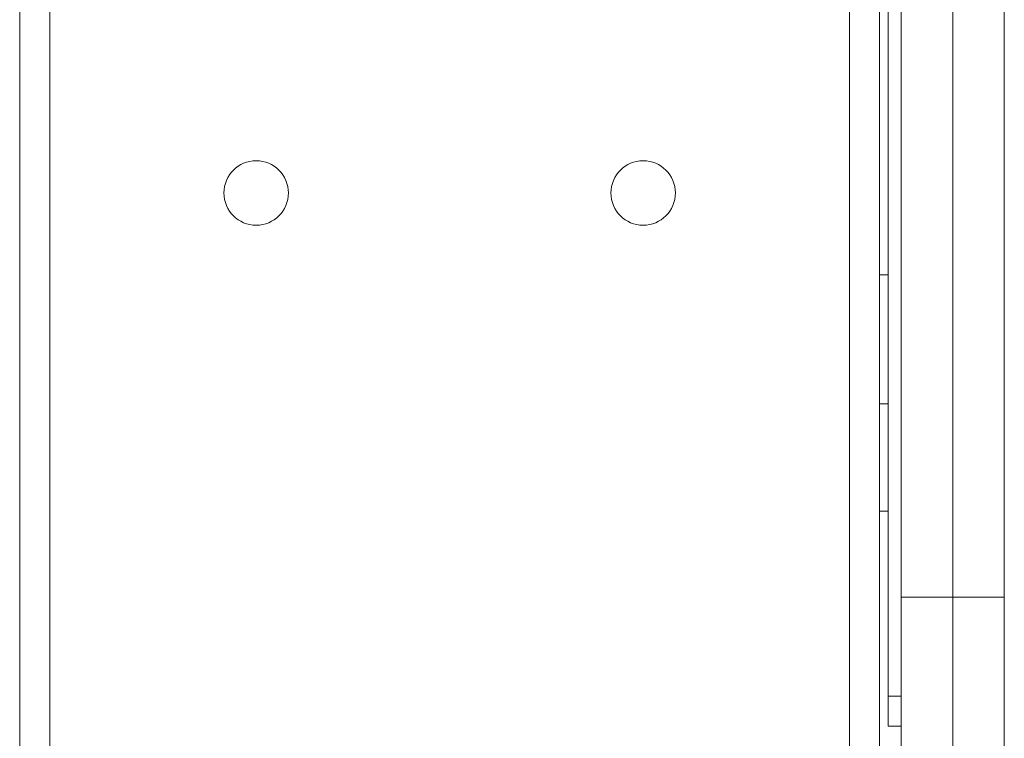
# Model space of a CAD drawing. Units: millimetres. Extents: x 470 to 882, y 315 to 595.
# Drawn here: x 753 to 758, y 385 to 388 of the extents above; entities that cross this region are included whole.
import ezdxf

# ---------------------------------------------------------------- set-up
doc = ezdxf.new("R2010")
doc.units = ezdxf.units.MM

msp = doc.modelspace()

# ---------------------------------------------------------------- linework, layer by layer
at = {"color": 7, "linetype": 'Continuous', "lineweight": 15}
for p, q in [((753.4243, 383.5698), (753.4243, 452.7495)), ((753.5643, 383.5501), (753.5643, 452.7495)), ((757.2843, 383.5501), (757.2843, 440.3495)), ((757.5243, 424.5898), (757.5243, 385.4298)), ((757.7643, 385.4298), (757.7643, 424.5898)), ((758.0043, 424.5898), (758.0043, 385.4298)), ((757.4243, 383.5501), (757.4243, 413.9298)), ((757.4643, 384.9698), (757.4643, 396.6898)), ((757.4643, 386.9298), (757.4243, 386.9298)), ((757.4243, 386.3298), (757.4643, 386.3298)), ((757.4643, 385.8298), (757.4243, 385.8298)), ((757.4643, 385.7398), (757.4642, 385.7398)), ((757.4642, 385.5198), (757.4643, 385.5198)), ((757.7643, 385.4298), (757.5243, 385.4298)), ((757.5243, 385.4298), (757.5243, 384.2298)), ((757.7643, 384.2298), (757.7643, 385.4298)), ((757.7643, 385.4298), (758.0043, 385.4298)), ((758.0043, 385.4298), (758.0043, 384.4698)), ((757.4643, 384.9698), (757.5243, 384.9698)), ((757.4643, 384.8298), (757.4643, 384.9698)), ((757.4643, 384.8298), (757.5243, 384.8298))]:
    msp.add_line(p, q, dxfattribs=at)
for centre in [(754.5243, 387.3098), (756.3243, 387.3098)]:
    msp.add_circle(centre, 0.15, dxfattribs=at)

doc.saveas('drawing.dxf')
